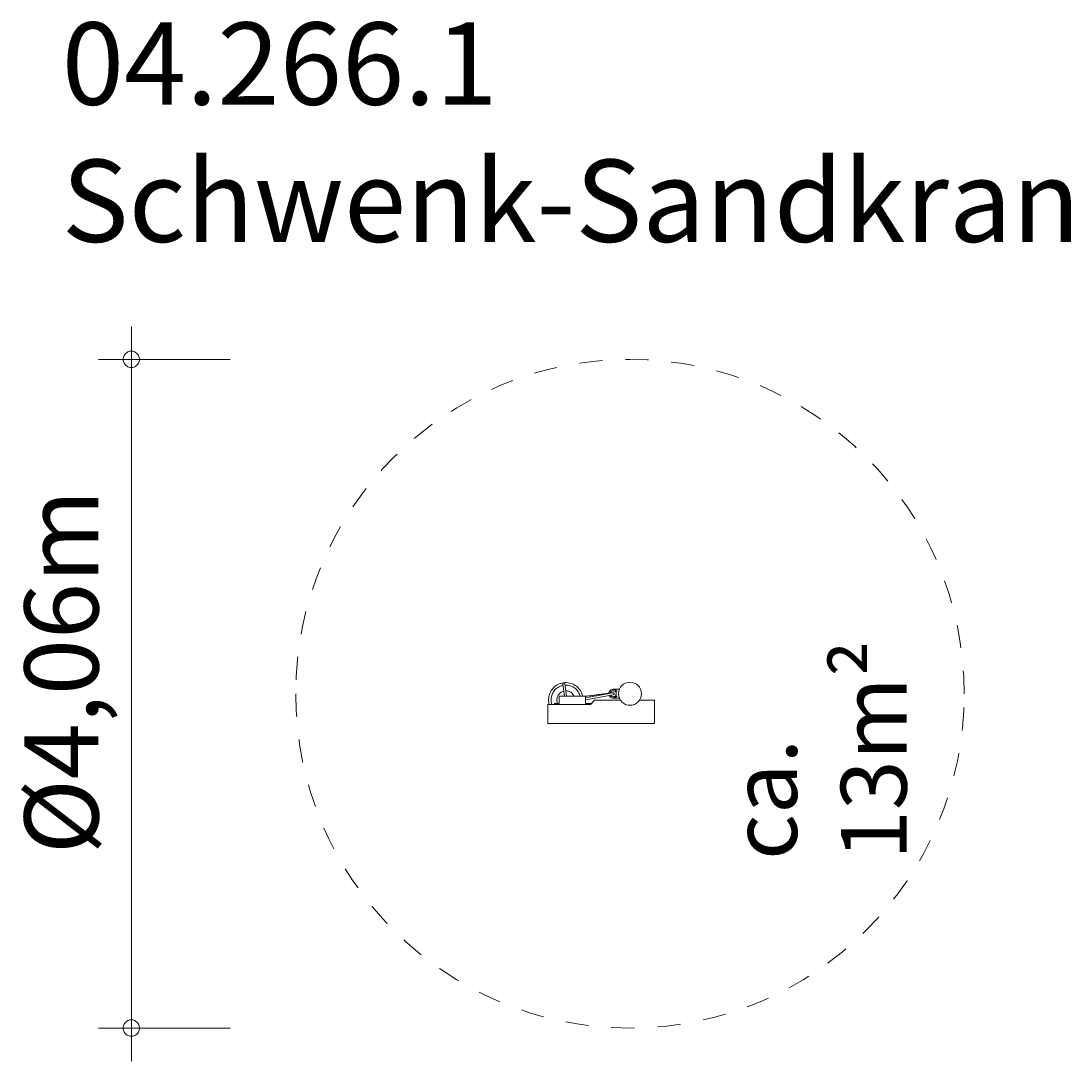
# Model space of a CAD drawing. Units: millimetres. Extents: x 280.5 to 312.4, y 176.9 to 208.5.
import ezdxf

# ---------------------------------------------------------------- set-up
doc = ezdxf.new("R2010")
doc.units = ezdxf.units.MM
doc.header["$MEASUREMENT"] = 0
doc.linetypes.add('AI-Linetype-0', pattern=[1.4, 0.7, -0.7])
doc.linetypes.add('AI-Linetype-1', pattern=[1.4, 0.7, -0.7])
doc.layers.add('Ebene 1', color=7, linetype='Continuous', lineweight=0)

# ---------------------------------------------------------------- blocks, each defined once
blk = doc.blocks.new('Block_0')
at = {"layer": 'Ebene 1', "color": 250, "lineweight": 9}
for p, q in [((296.875, 188.349), (296.834, 188.33)), ((296.918, 188.365), (296.875, 188.349)), ((296.963, 188.377), (296.918, 188.365)), ((297.008, 188.384), (296.963, 188.377)), ((296.983, 188.343), (296.984, 188.361)), ((296.983, 188.343), (297.031, 187.976)), ((296.984, 188.361), (296.994, 188.375)), ((296.994, 188.375), (297.008, 188.381)), ((297.053, 188.388), (297.008, 188.384)), ((297.008, 188.381), (297.023, 188.379)), ((297.023, 188.379), (297.036, 188.368)), ((297.036, 188.368), (297.042, 188.351)), ((297.091, 187.976), (297.042, 188.351)), ((297.099, 188.388), (297.053, 188.388)), ((297.145, 188.384), (297.099, 188.388)), ((297.19, 188.376), (297.145, 188.384)), ((297.234, 188.364), (297.19, 188.376)), ((297.277, 188.349), (297.234, 188.364)), ((297.319, 188.329), (297.277, 188.349)), ((296.575, 188.022), (296.563, 187.978)), ((296.591, 188.065), (296.575, 188.022)), ((296.61, 188.107), (296.591, 188.065)), ((296.633, 188.146), (296.61, 188.107)), ((296.659, 188.184), (296.633, 188.146)), ((296.647, 188), (296.66, 188.037)), ((296.689, 188.219), (296.659, 188.184)), ((296.66, 188.037), (296.677, 188.072)), ((296.677, 188.072), (296.696, 188.106)), ((296.721, 188.251), (296.689, 188.219)), ((296.696, 188.106), (296.719, 188.138)), ((296.719, 188.138), (296.744, 188.168)), ((296.756, 188.281), (296.721, 188.251)), ((296.744, 188.168), (296.772, 188.196)), ((296.794, 188.307), (296.756, 188.281)), ((296.772, 188.196), (296.802, 188.221)), ((296.834, 188.33), (296.794, 188.307)), ((296.802, 188.221), (296.834, 188.244)), ((296.834, 188.244), (296.868, 188.263)), ((296.844, 188.011), (296.858, 188.031)), ((296.858, 188.031), (296.874, 188.049)), ((296.868, 188.263), (296.904, 188.28)), ((296.874, 188.049), (296.891, 188.066)), ((296.891, 188.066), (296.909, 188.082)), ((296.904, 188.28), (296.941, 188.293)), ((296.909, 188.082), (296.929, 188.095)), ((296.929, 188.095), (296.949, 188.107)), ((296.941, 188.293), (296.979, 188.303)), ((296.949, 188.107), (296.971, 188.117)), ((296.971, 188.117), (296.993, 188.126)), ((296.979, 188.303), (296.988, 188.305)), ((296.993, 188.126), (297.011, 188.13)), ((297.047, 188.313), (297.056, 188.313)), ((297.056, 188.313), (297.096, 188.313)), ((297.07, 188.138), (297.088, 188.138)), ((297.088, 188.138), (297.112, 188.136)), ((297.096, 188.313), (297.135, 188.31)), ((297.112, 188.136), (297.135, 188.132)), ((297.135, 188.31), (297.173, 188.303)), ((297.135, 188.132), (297.158, 188.125)), ((297.158, 188.125), (297.181, 188.117)), ((297.173, 188.303), (297.211, 188.293)), ((297.181, 188.117), (297.202, 188.107)), ((297.202, 188.107), (297.223, 188.095)), ((297.211, 188.293), (297.248, 188.279)), ((297.223, 188.095), (297.243, 188.081)), ((297.243, 188.081), (297.261, 188.066)), ((297.248, 188.279), (297.284, 188.263)), ((297.261, 188.066), (297.278, 188.049)), ((297.278, 188.049), (297.293, 188.031)), ((297.284, 188.263), (297.318, 188.243)), ((297.293, 188.031), (297.307, 188.011)), ((297.318, 188.243), (297.35, 188.221)), ((297.358, 188.306), (297.319, 188.329)), ((297.35, 188.221), (297.38, 188.195)), ((297.396, 188.28), (297.358, 188.306)), ((297.38, 188.195), (297.408, 188.168)), ((297.431, 188.251), (297.396, 188.28)), ((297.408, 188.168), (297.433, 188.137)), ((297.463, 188.218), (297.431, 188.251)), ((297.433, 188.137), (297.455, 188.105)), ((297.455, 188.105), (297.475, 188.071)), ((297.492, 188.183), (297.463, 188.218)), ((297.475, 188.071), (297.492, 188.036)), ((297.519, 188.146), (297.492, 188.183)), ((297.492, 188.036), (297.505, 187.999)), ((297.542, 188.106), (297.519, 188.146)), ((297.561, 188.064), (297.542, 188.106)), ((297.576, 188.021), (297.561, 188.064)), ((297.676, 187.931), (298.506, 188.081)), ((297.676, 187.87), (298.517, 188.022)), ((298.064, 188.023), (298.032, 188.019)), ((298.097, 188.028), (298.064, 188.023)), ((298.128, 188.032), (298.097, 188.028)), ((298.159, 188.036), (298.128, 188.032)), ((298.189, 188.04), (298.159, 188.036)), ((298.217, 188.043), (298.189, 188.04)), ((298.245, 188.047), (298.217, 188.043)), ((298.272, 188.05), (298.245, 188.047)), ((298.297, 188.054), (298.272, 188.05)), ((298.322, 188.057), (298.297, 188.054)), ((298.345, 188.06), (298.322, 188.057)), ((298.366, 188.063), (298.345, 188.06)), ((298.381, 188.065), (298.366, 188.063)), ((298.38, 188.058), (298.384, 188.087)), ((298.384, 188.087), (298.398, 188.12)), ((298.398, 188.12), (298.413, 188.14)), ((298.413, 188.14), (298.42, 188.149)), ((298.42, 188.149), (298.447, 188.169)), ((298.428, 188.075), (298.427, 188.067)), ((298.439, 188.072), (298.427, 188.071)), ((298.437, 188.098), (298.428, 188.075)), ((298.447, 188.11), (298.437, 188.098)), ((298.453, 188.074), (298.439, 188.072)), ((298.447, 188.169), (298.448, 188.171)), ((298.452, 188.117), (298.447, 188.11)), ((298.448, 188.171), (298.48, 188.183)), ((298.471, 188.132), (298.452, 188.117)), ((298.466, 188.076), (298.453, 188.074)), ((298.477, 188.077), (298.466, 188.076)), ((298.479, 188.135), (298.471, 188.132)), ((298.486, 188.078), (298.477, 188.077)), ((298.493, 188.141), (298.479, 188.135)), ((298.48, 188.184), (298.482, 188.184)), ((298.512, 188.179), (298.48, 188.184)), ((298.48, 188.183), (298.48, 188.184)), ((298.482, 188.184), (298.517, 188.189)), ((298.494, 188.079), (298.486, 188.078)), ((298.512, 188.143), (298.493, 188.141)), ((298.5, 188.08), (298.494, 188.079)), ((298.504, 188.081), (298.5, 188.08)), ((298.507, 188.081), (298.504, 188.081)), ((298.506, 188.081), (298.507, 188.081)), ((298.506, 188.081), (298.522, 188.08)), ((298.507, 188.081), (298.508, 188.081)), ((298.508, 188.081), (298.507, 188.081)), ((298.508, 188.081), (298.515, 188.08)), ((298.543, 188.174), (298.512, 188.179)), ((298.517, 188.144), (298.512, 188.143)), ((298.517, 188.189), (298.704, 188.189)), ((298.541, 188.141), (298.517, 188.144)), ((298.531, 188.029), (298.517, 188.022)), ((298.522, 188.08), (298.534, 188.071)), ((298.522, 188.079), (298.523, 188.079)), ((298.523, 188.079), (298.53, 188.074)), ((298.53, 188.028), (298.523, 188.025)), ((298.53, 188.028), (298.53, 188.028)), ((298.54, 188.041), (298.531, 188.029)), ((298.534, 188.071), (298.541, 188.057)), ((298.534, 188.07), (298.535, 188.07)), ((298.539, 188.04), (298.534, 188.033)), ((298.535, 188.07), (298.54, 188.06)), ((298.539, 188.041), (298.539, 188.04)), ((298.541, 188.057), (298.54, 188.041)), ((298.541, 188.055), (298.54, 188.045)), ((298.543, 188.14), (298.541, 188.141)), ((298.541, 188.056), (298.541, 188.055)), ((298.559, 188.171), (298.543, 188.174)), ((298.563, 188.132), (298.543, 188.14)), ((298.573, 188.165), (298.559, 188.171)), ((298.573, 188.125), (298.563, 188.132)), ((298.601, 188.151), (298.573, 188.165)), ((298.582, 188.117), (298.573, 188.125)), ((298.597, 188.098), (298.582, 188.117)), ((298.601, 188.089), (298.597, 188.098)), ((298.605, 188.149), (298.601, 188.151)), ((298.606, 188.075), (298.601, 188.089)), ((298.601, 188.014), (298.606, 188.027)), ((298.627, 188.126), (298.605, 188.149)), ((298.61, 188.051), (298.606, 188.075)), ((298.606, 188.027), (298.61, 188.051)), ((298.632, 188.12), (298.627, 188.126)), ((297.826, 187.726), (296.526, 187.726)), ((296.526, 187.726), (296.526, 187.151)), ((296.555, 187.933), (296.551, 187.887)), ((296.551, 187.887), (296.551, 187.842)), ((296.551, 187.842), (296.555, 187.796)), ((296.563, 187.978), (296.555, 187.933)), ((296.555, 187.796), (296.563, 187.751)), ((296.563, 187.751), (296.569, 187.726)), ((296.626, 187.884), (296.63, 187.923)), ((296.626, 187.845), (296.626, 187.884)), ((296.629, 187.806), (296.626, 187.845)), ((296.636, 187.767), (296.629, 187.806)), ((296.63, 187.923), (296.636, 187.962)), ((296.636, 187.962), (296.647, 188)), ((296.646, 187.729), (296.636, 187.767)), ((296.647, 187.726), (296.646, 187.729)), ((296.726, 187.751), (296.876, 187.751)), ((296.726, 187.726), (296.726, 187.751)), ((296.802, 187.876), (296.804, 187.9)), ((296.802, 187.852), (296.802, 187.876)), ((296.804, 187.828), (296.802, 187.852)), ((296.804, 187.9), (296.808, 187.924)), ((296.808, 187.805), (296.804, 187.828)), ((296.808, 187.924), (296.814, 187.947)), ((296.814, 187.782), (296.808, 187.805)), ((296.814, 187.947), (296.822, 187.969)), ((296.822, 187.759), (296.814, 187.782)), ((296.822, 187.969), (296.833, 187.991)), ((296.826, 187.751), (296.822, 187.759)), ((296.833, 187.991), (296.844, 188.011)), ((297.676, 187.976), (296.876, 187.976)), ((296.876, 187.976), (296.876, 187.751)), ((297.307, 188.011), (297.319, 187.99)), ((297.319, 187.99), (297.325, 187.976)), ((297.505, 187.999), (297.511, 187.976)), ((297.588, 187.977), (297.576, 188.021)), ((297.588, 187.976), (297.588, 187.977)), ((297.676, 187.976), (297.676, 187.751)), ((297.676, 187.973), (297.684, 187.974)), ((297.676, 187.751), (297.826, 187.751)), ((297.684, 187.974), (297.719, 187.978)), ((297.719, 187.978), (297.754, 187.983)), ((297.754, 187.983), (297.79, 187.987)), ((297.825, 187.992), (297.79, 187.987)), ((297.86, 187.997), (297.825, 187.992)), ((297.951, 187.851), (297.826, 187.726)), ((297.826, 187.751), (297.826, 187.726)), ((297.895, 188.001), (297.86, 187.997)), ((297.93, 188.006), (297.895, 188.001)), ((297.964, 188.01), (297.93, 188.006)), ((298.738, 187.851), (297.951, 187.851)), ((297.998, 188.015), (297.964, 188.01)), ((298.032, 188.019), (297.998, 188.015)), ((298.398, 187.983), (298.391, 187.999)), ((298.413, 187.963), (298.398, 187.983)), ((298.42, 187.954), (298.413, 187.963)), ((298.446, 187.934), (298.42, 187.954)), ((298.436, 188.007), (298.437, 188.005)), ((298.437, 188.005), (298.447, 187.993)), ((298.448, 187.932), (298.446, 187.934)), ((298.447, 187.993), (298.452, 187.986)), ((298.479, 187.92), (298.448, 187.932)), ((298.452, 187.986), (298.471, 187.971)), ((298.471, 187.971), (298.479, 187.968)), ((298.479, 187.968), (298.493, 187.962)), ((298.48, 187.919), (298.479, 187.92)), ((298.48, 187.919), (298.511, 187.924)), ((298.481, 187.919), (298.48, 187.919)), ((298.517, 187.914), (298.481, 187.919)), ((298.493, 187.962), (298.512, 187.96)), ((298.511, 187.924), (298.543, 187.929)), ((298.512, 187.96), (298.517, 187.959)), ((298.517, 187.959), (298.541, 187.962)), ((298.704, 187.914), (298.517, 187.914)), ((298.541, 187.962), (298.543, 187.963)), ((298.543, 187.963), (298.563, 187.971)), ((298.543, 187.929), (298.559, 187.932)), ((298.559, 187.932), (298.572, 187.938)), ((298.563, 187.971), (298.572, 187.978)), ((298.572, 187.978), (298.582, 187.986)), ((298.572, 187.938), (298.601, 187.952)), ((298.582, 187.986), (298.597, 188.005)), ((298.597, 188.005), (298.601, 188.014)), ((298.601, 187.952), (298.605, 187.954)), ((298.605, 187.954), (298.627, 187.977)), ((298.627, 187.977), (298.632, 187.983)), ((299.776, 187.851), (299.313, 187.851)), ((299.776, 187.151), (299.776, 187.851)), ((296.526, 187.151), (299.776, 187.151))]:
    blk.add_line(p, q, dxfattribs=at)
for points in [[(299.026, 188.401), (298.832, 188.401), (298.676, 188.245), (298.676, 188.051), (298.676, 187.858), (298.832, 187.701), (299.026, 187.701)], [(299.026, 187.701), (299.219, 187.701), (299.376, 187.858), (299.376, 188.051), (299.376, 188.245), (299.219, 188.401), (299.026, 188.401)]]:
    blk.add_open_spline(points, degree=3, knots=[0, 0, 0, 0, 1, 1, 1, 2, 2, 2, 2], dxfattribs=at)
blk = doc.blocks.new('Block_1')
at = {"layer": 'Ebene 1', "color": 250, "linetype": 'AI-Linetype-0', "lineweight": 18}
blk.add_open_spline([(309.186, 188.051), (309.186, 193.663), (304.637, 198.211), (299.026, 198.211), (293.414, 198.211), (288.866, 193.663), (288.866, 188.051)], degree=3, knots=[0, 0, 0, 0, 1, 1, 1, 2, 2, 2, 2], dxfattribs=at)
at = {"layer": 'Ebene 1', "color": 250, "linetype": 'AI-Linetype-1', "lineweight": 18}
blk.add_open_spline([(288.866, 188.051), (288.866, 182.44), (293.414, 177.891), (299.026, 177.891), (304.637, 177.891), (309.186, 182.44), (309.186, 188.051)], degree=3, knots=[0, 0, 0, 0, 1, 1, 1, 2, 2, 2, 2], dxfattribs=at)

msp = doc.modelspace()

# ---------------------------------------------------------------- linework, layer by layer
at = {"layer": 'Ebene 1', "color": 250, "lineweight": 18}
for p, q in [((283.866, 177.891), (283.866, 199.211)), ((286.866, 198.211), (282.866, 198.211)), ((286.866, 177.891), (282.866, 177.891)), ((283.866, 177.891), (283.866, 176.891))]:
    msp.add_line(p, q, dxfattribs=at)
for points in [[(284.116, 198.211), (284.116, 198.241), (284.106, 198.271), (284.096, 198.301), (284.086, 198.331), (284.066, 198.361), (284.046, 198.381), (284.026, 198.401), (283.996, 198.421), (283.976, 198.441), (283.946, 198.451), (283.916, 198.461), (283.886, 198.461), (283.846, 198.461), (283.816, 198.461), (283.786, 198.451), (283.756, 198.441), (283.736, 198.421), (283.706, 198.401), (283.686, 198.381), (283.666, 198.361), (283.646, 198.331), (283.636, 198.301), (283.626, 198.271), (283.616, 198.241), (283.616, 198.211)], [(283.616, 198.211), (283.616, 198.181), (283.626, 198.151), (283.636, 198.121), (283.646, 198.091), (283.666, 198.061), (283.686, 198.041), (283.706, 198.021), (283.736, 198.001), (283.756, 197.981), (283.786, 197.971), (283.816, 197.961), (283.846, 197.961), (283.886, 197.961), (283.916, 197.961), (283.946, 197.971), (283.976, 197.981), (283.996, 198.001), (284.026, 198.021), (284.046, 198.041), (284.066, 198.061), (284.086, 198.091), (284.096, 198.121), (284.106, 198.151), (284.116, 198.181), (284.116, 198.211)], [(284.116, 177.891), (284.116, 177.921), (284.106, 177.951), (284.096, 177.981), (284.086, 178.011), (284.066, 178.041), (284.046, 178.061), (284.026, 178.081), (283.996, 178.101), (283.976, 178.121), (283.946, 178.131), (283.916, 178.141), (283.886, 178.141), (283.846, 178.141), (283.816, 178.141), (283.786, 178.131), (283.756, 178.121), (283.736, 178.101), (283.706, 178.081), (283.686, 178.061), (283.666, 178.041), (283.646, 178.011), (283.636, 177.981), (283.626, 177.951), (283.616, 177.921), (283.616, 177.891)], [(283.616, 177.891), (283.616, 177.861), (283.626, 177.831), (283.636, 177.801), (283.646, 177.771), (283.666, 177.741), (283.686, 177.721), (283.706, 177.701), (283.736, 177.681), (283.756, 177.661), (283.786, 177.651), (283.816, 177.641), (283.846, 177.641), (283.886, 177.641), (283.916, 177.641), (283.946, 177.651), (283.976, 177.661), (283.996, 177.681), (284.026, 177.701), (284.046, 177.721), (284.066, 177.741), (284.086, 177.771), (284.096, 177.801), (284.106, 177.831), (284.116, 177.861), (284.116, 177.891)]]:
    msp.add_lwpolyline(points, dxfattribs=at)

# ---------------------------------------------------------------- block references
at = {"layer": 'Ebene 1'}
for name in ['Block_1', 'Block_0']:
    msp.add_blockref(name, (0, 0), dxfattribs=at)

# ---------------------------------------------------------------- texts
at = {"layer": 'Ebene 1', "insert": (281.751, 201.781), "char_height": 0.2, "attachment_point": 7}
msp.add_mtext('\\C7;\\FVAGRounded Lt Normal|b0|i0|c1;\\H2.500000;\\W1.000000;04.266.1 Schwenk-Sandkran', dxfattribs=at)
at = {"layer": 'Ebene 1', "char_height": 0.2, "attachment_point": 7, "rotation": 90}
for s, insert in [('\\C7;\\FVAGRounded Lt Normal|b0|i0|c1;\\H2.250000;\\W1.000000;Ø4,06m', (282.866, 183.174)), ('\\C7;\\FVAGRounded Lt Normal|b0|i0|c1;\\H2.000000;\\W1.000000;ca. 13m²', (307.436, 182.999))]:
    msp.add_mtext(s, dxfattribs=dict(at, insert=insert))

doc.saveas('drawing.dxf')
